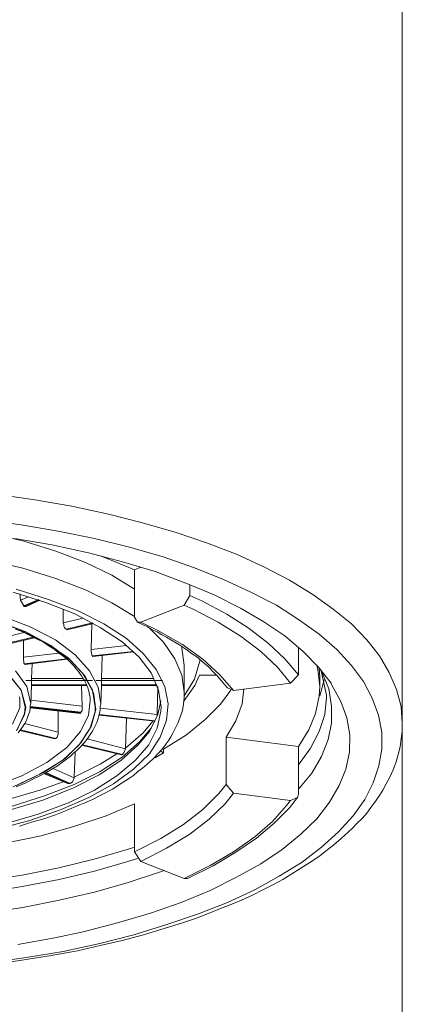
# Model space of a CAD drawing. Units: inches. Extents: x 200 to 481, y 33 to 249.
# Drawn here: x 405 to 408, y 148 to 154 of the extents above; entities that cross this region are included whole.
import ezdxf

# ---------------------------------------------------------------- set-up
doc = ezdxf.new("R2010")
doc.units = ezdxf.units.IN
doc.header["$MEASUREMENT"] = 0
doc.layers.add('Vordergrund', color=7, linetype='Continuous')

msp = doc.modelspace()

# ---------------------------------------------------------------- linework, layer by layer
at = {"layer": 'Vordergrund', "lineweight": 20}
for p, q in [((407.7556, 168.3908), (407.7556, 149.9864)), ((407.7556, 118.123), (407.7556, 162.8238)), ((405.4802, 151.3727), (405.2438, 151.4078)), ((405.7093, 151.3337), (405.4802, 151.3727)), ((405.9353, 151.2845), (405.7093, 151.3337)), ((406.1468, 151.2314), (405.9353, 151.2845)), ((405.3954, 151.2173), (405.1556, 151.2493)), ((405.6249, 151.1785), (405.3954, 151.2173)), ((406.3549, 151.1713), (406.1468, 151.2314)), ((405.4061, 151.1188), (405.332, 151.1362)), ((405.5859, 151.094), (405.3565, 151.1329)), ((405.8505, 151.1329), (405.6249, 151.1785)), ((406.0658, 151.0797), (405.8505, 151.1329)), ((406.5492, 151.1045), (406.3549, 151.1713)), ((405.6107, 151.0549), (405.4061, 151.1188)), ((405.8119, 151.0447), (405.5859, 151.094)), ((406.2739, 151.0199), (406.0658, 151.0797)), ((406.7325, 151.034), (406.5492, 151.1045)), ((405.794, 150.9848), (405.6107, 151.0549)), ((406.0235, 150.988), (405.8119, 151.0447)), ((405.9173, 151.0128), (405.8856, 151.0268)), ((406.0975, 150.9384), (405.9173, 151.0128)), ((406.4679, 150.9527), (406.2739, 151.0199)), ((406.902, 150.9563), (406.7325, 151.034)), ((405.4061, 150.9494), (405.1873, 150.9991)), ((405.6107, 150.8859), (405.4061, 150.9494)), ((405.9566, 150.9067), (405.794, 150.9848)), ((406.2246, 150.9283), (406.0235, 150.988)), ((406.0975, 150.9384), (406.1365, 150.9563)), ((406.6477, 150.8786), (406.4679, 150.9527)), ((407.057, 150.8752), (406.902, 150.9563)), ((406.0975, 150.8187), (405.9566, 150.9067)), ((406.0975, 150.9384), (406.0975, 150.6461)), ((406.4148, 150.8575), (406.2246, 150.9283)), ((405.794, 150.8151), (405.6107, 150.8859)), ((406.5912, 150.7834), (406.4148, 150.8575)), ((406.4396, 150.8468), (406.4396, 150.7801)), ((406.8172, 150.8011), (406.6477, 150.8786)), ((407.2017, 150.787), (407.057, 150.8752)), ((405.5473, 150.7377), (405.3461, 150.8011)), ((405.5646, 150.7553), (405.3637, 150.8187)), ((405.3882, 150.7903), (405.392, 150.7519)), ((405.392, 150.7519), (405.4412, 150.7727)), ((405.9566, 150.7345), (405.794, 150.8151)), ((406.4045, 150.7202), (406.4396, 150.7801)), ((406.5137, 150.7482), (406.4396, 150.7801)), ((406.7538, 150.7023), (406.5912, 150.7834)), ((406.9757, 150.7202), (406.8172, 150.8011)), ((407.3285, 150.6954), (407.2017, 150.787)), ((405.392, 150.7519), (405.413, 150.7162)), ((405.5046, 150.7553), (405.413, 150.7162)), ((405.413, 150.7129), (405.5046, 150.7519)), ((405.413, 150.7162), (405.413, 150.7129)), ((405.413, 150.7129), (405.4274, 150.7129)), ((405.4274, 150.7129), (405.5119, 150.7519)), ((405.7272, 150.6669), (405.5473, 150.7377)), ((405.7482, 150.6849), (405.5646, 150.7553)), ((406.0975, 150.6494), (405.9566, 150.7345)), ((406.1365, 150.6141), (406.4045, 150.7202)), ((406.461, 150.6954), (406.4045, 150.7202)), ((406.6691, 150.6637), (406.5137, 150.7482)), ((407.1135, 150.6318), (406.9757, 150.7202)), ((405.4519, 150.5858), (405.2683, 150.6563)), ((405.6565, 150.6954), (405.6565, 150.6106)), ((405.8856, 150.5822), (405.7272, 150.6669)), ((405.907, 150.6037), (405.7482, 150.6849)), ((406.0975, 150.6461), (406.1151, 150.6141)), ((406.616, 150.6141), (406.461, 150.6954)), ((406.8065, 150.5753), (406.6691, 150.6637)), ((406.8985, 150.6177), (406.7538, 150.7023)), ((407.4415, 150.6037), (407.3285, 150.6954)), ((405.392, 150.5648), (405.2049, 150.6354)), ((405.4237, 150.5541), (405.24, 150.6246)), ((405.6073, 150.5049), (405.4519, 150.5858)), ((405.6565, 150.6106), (405.7802, 150.6389)), ((405.66, 150.5998), (405.6565, 150.6106)), ((405.66, 150.5896), (405.66, 150.5998)), ((405.6638, 150.5822), (405.66, 150.5896)), ((405.6741, 150.572), (405.8402, 150.6106)), ((405.8364, 150.6106), (405.6741, 150.572)), ((405.681, 150.5681), (405.8436, 150.607)), ((405.8291, 150.4451), (405.8329, 150.607)), ((406.0448, 150.5155), (405.907, 150.6037)), ((406.1468, 150.5998), (406.1151, 150.6141)), ((406.1151, 150.6141), (406.1365, 150.6141)), ((406.2457, 150.5614), (406.1365, 150.6141)), ((406.1785, 150.5858), (406.1468, 150.5998)), ((406.2067, 150.5681), (406.1785, 150.5858)), ((406.7573, 150.5257), (406.616, 150.6141)), ((407.0287, 150.5297), (406.8985, 150.6177)), ((407.2403, 150.54), (407.1135, 150.6318)), ((407.5369, 150.5049), (407.4415, 150.6037)), ((405.2828, 150.5188), (405.413, 150.5505)), ((405.2965, 150.48), (405.4729, 150.5224)), ((405.4695, 150.5224), (405.2965, 150.48)), ((405.4061, 150.5541), (405.3603, 150.572)), ((405.5542, 150.4837), (405.392, 150.5648)), ((405.4485, 150.5329), (405.4061, 150.5541)), ((405.579, 150.4699), (405.4237, 150.5541)), ((405.4908, 150.5117), (405.4485, 150.5329)), ((405.6672, 150.5753), (405.6638, 150.5822)), ((405.6741, 150.572), (405.6672, 150.5753)), ((405.6741, 150.572), (405.681, 150.5681)), ((406.02, 150.494), (405.8856, 150.5822)), ((406.2774, 150.4907), (406.1929, 150.5753)), ((406.2384, 150.5541), (406.2067, 150.5681)), ((406.2667, 150.5365), (406.2384, 150.5541)), ((406.3938, 150.4764), (406.2457, 150.5614)), ((406.2949, 150.5224), (406.2667, 150.5365)), ((406.3232, 150.5049), (406.2949, 150.5224)), ((406.8806, 150.4341), (406.7573, 150.5257)), ((406.9268, 150.4837), (406.8065, 150.5753)), ((407.1417, 150.4341), (407.0287, 150.5297)), ((407.3498, 150.4451), (407.2403, 150.54)), ((405.3038, 150.4764), (405.4764, 150.5188)), ((405.4095, 150.3991), (405.4095, 150.5012)), ((405.5329, 150.4907), (405.4908, 150.5117)), ((405.5684, 150.4659), (405.5329, 150.4907)), ((405.6848, 150.3956), (405.5542, 150.4837)), ((405.6, 150.4484), (405.5684, 150.4659)), ((405.7024, 150.3776), (405.579, 150.4699)), ((405.7306, 150.4132), (405.6073, 150.5049)), ((405.8291, 150.4451), (406.0483, 150.4699)), ((406.1258, 150.3991), (406.02, 150.494)), ((406.1502, 150.4203), (406.0448, 150.5155)), ((406.348, 150.3884), (406.2774, 150.4907)), ((406.3728, 150.4764), (406.3232, 150.5049)), ((406.4148, 150.4484), (406.3728, 150.4764)), ((406.3904, 150.4556), (406.3904, 150.4659)), ((406.5209, 150.3848), (406.3938, 150.4764)), ((407.0287, 150.3884), (406.9268, 150.4837)), ((407.6144, 150.406), (407.5369, 150.5049)), ((405.4095, 150.3991), (405.6317, 150.4235)), ((405.6249, 150.4272), (405.6, 150.4484)), ((405.6528, 150.406), (405.6249, 150.4272)), ((405.6776, 150.3884), (405.6528, 150.406)), ((405.8188, 150.3143), (405.7306, 150.4132)), ((405.8291, 150.4308), (405.8291, 150.4451)), ((405.8329, 150.4165), (405.8291, 150.4308)), ((405.8329, 150.4093), (405.8329, 150.4165)), ((405.8364, 150.406), (405.8329, 150.4093)), ((405.8364, 150.4024), (406.0903, 150.4341)), ((406.0903, 150.4341), (405.8364, 150.406)), ((405.8364, 150.4024), (405.8364, 150.406)), ((405.8364, 150.4024), (405.8402, 150.4024)), ((405.8402, 150.4024), (406.0937, 150.4308)), ((405.8929, 150.2651), (405.8963, 150.406)), ((406.2315, 150.3212), (406.1502, 150.4203)), ((406.4045, 150.3495), (406.3904, 150.4556)), ((406.4503, 150.4203), (406.4148, 150.4484)), ((406.4892, 150.3956), (406.4503, 150.4203)), ((406.9829, 150.3352), (406.8806, 150.4341)), ((407.1135, 150.4589), (407.1135, 150.3567)), ((407.2368, 150.3352), (407.1417, 150.4341)), ((407.4415, 150.346), (407.3498, 150.4451)), ((407.6743, 150.3035), (407.6144, 150.406)), ((405.4095, 150.3956), (405.4095, 150.3991)), ((405.4095, 150.3815), (405.4095, 150.3956)), ((405.413, 150.3708), (405.4095, 150.3815)), ((405.413, 150.36), (405.413, 150.3708)), ((405.4164, 150.3567), (405.413, 150.36)), ((405.6776, 150.3884), (405.4164, 150.3567)), ((405.4164, 150.3567), (405.6776, 150.3848)), ((405.4164, 150.3567), (405.4202, 150.3531)), ((405.4202, 150.3531), (405.681, 150.3848)), ((405.4591, 150.2651), (405.4626, 150.3567)), ((405.7058, 150.36), (405.6776, 150.3884)), ((405.7764, 150.2968), (405.6848, 150.3956)), ((405.7906, 150.2826), (405.7024, 150.3776)), ((405.7199, 150.346), (405.7058, 150.36)), ((405.7341, 150.3283), (405.7199, 150.346)), ((406.1998, 150.3002), (406.1258, 150.3991)), ((406.3904, 150.2859), (406.348, 150.3884)), ((406.4045, 150.1805), (406.4045, 150.3495)), ((406.4679, 150.2611), (406.4996, 150.3672)), ((406.5209, 150.3672), (406.4892, 150.3956)), ((406.4996, 150.3672), (406.503, 150.3815)), ((406.6267, 150.2895), (406.5209, 150.3848)), ((406.5561, 150.3391), (406.5209, 150.3672)), ((406.5843, 150.3074), (406.5561, 150.3391)), ((407.1135, 150.2895), (407.0287, 150.3884)), ((407.1135, 150.3567), (407.1135, 150.2895)), ((407.2334, 150.3212), (407.2265, 150.3495)), ((407.5159, 150.2472), (407.4415, 150.346)), ((405.3954, 150.1943), (405.3145, 150.2932)), ((405.3954, 150.1943), (405.3179, 150.2932)), ((405.4309, 150.2155), (405.3603, 150.3143)), ((405.7482, 150.3107), (405.7341, 150.3283)), ((405.7589, 150.2968), (405.7482, 150.3107)), ((405.7692, 150.2826), (405.7589, 150.2968)), ((405.7764, 150.2683), (405.7692, 150.2826)), ((405.8364, 150.1943), (405.7764, 150.2968)), ((405.8436, 150.1767), (405.7906, 150.2826)), ((405.8719, 150.2118), (405.8188, 150.3143)), ((406.2457, 150.1943), (406.1998, 150.3002)), ((406.2846, 150.2155), (406.2315, 150.3212)), ((406.4045, 150.1805), (406.3904, 150.2859)), ((406.4713, 150.2227), (406.4996, 150.2859)), ((406.6091, 150.2859), (406.4996, 150.2859)), ((406.6091, 150.2826), (406.5843, 150.3074)), ((406.6339, 150.2542), (406.6091, 150.2826)), ((406.7111, 150.191), (406.6267, 150.2895)), ((407.0639, 150.2367), (406.9829, 150.3352)), ((407.0639, 150.2367), (407.1135, 150.2895)), ((407.244, 150.2155), (407.2334, 150.3212)), ((407.3147, 150.2367), (407.2368, 150.3352)), ((407.244, 150.272), (407.2403, 150.3319)), ((407.244, 150.272), (407.2403, 150.3319)), ((407.2864, 150.1626), (407.2513, 150.3212)), ((407.2582, 150.3074), (407.2547, 150.3143)), ((407.3005, 150.2013), (407.2582, 150.3074)), ((407.7205, 150.1979), (407.6743, 150.3035)), ((405.4237, 150.2542), (405.8364, 150.2542)), ((405.4554, 150.1097), (405.4591, 150.2227)), ((405.4591, 150.2261), (405.4591, 150.2651)), ((405.4591, 150.2651), (405.7802, 150.2651)), ((405.4591, 150.2227), (405.4591, 150.2261)), ((405.4591, 150.2261), (405.8012, 150.2261)), ((405.8012, 150.2261), (405.4591, 150.2261)), ((405.4591, 150.2227), (405.8012, 150.2227)), ((405.773, 150.0954), (405.7692, 150.2227)), ((405.7871, 150.2542), (405.7764, 150.2683)), ((405.7975, 150.233), (405.7871, 150.2542)), ((405.8081, 150.2086), (405.7975, 150.233)), ((405.8574, 150.2542), (406.2701, 150.2542)), ((405.8894, 150.1063), (405.8929, 150.2227)), ((405.8929, 150.2261), (405.8929, 150.2651)), ((405.8929, 150.2651), (406.2174, 150.2651)), ((405.8929, 150.2227), (405.8929, 150.2261)), ((405.8929, 150.2261), (406.235, 150.2261)), ((406.235, 150.2261), (405.8929, 150.2261)), ((405.8929, 150.2227), (406.2384, 150.2227)), ((406.401, 150.1238), (406.4713, 150.2227)), ((406.4045, 150.159), (406.4679, 150.2611)), ((406.6549, 150.2294), (406.6339, 150.2542)), ((406.6725, 150.2086), (406.6549, 150.2294)), ((407.0639, 150.2367), (406.7111, 150.191)), ((407.244, 150.2155), (407.244, 150.272)), ((407.244, 150.159), (407.2723, 150.2578)), ((407.3181, 150.2294), (407.3147, 150.2367)), ((407.3746, 150.1238), (407.3181, 150.2294)), ((407.5686, 150.1447), (407.5159, 150.2472)), ((405.4202, 150.0885), (405.3954, 150.1943)), ((405.4237, 150.0885), (405.3954, 150.1943)), ((405.4554, 150.1097), (405.4309, 150.2155)), ((405.8154, 150.187), (405.8081, 150.2086)), ((405.8188, 150.1662), (405.8154, 150.187)), ((405.8223, 150.1486), (405.8188, 150.1662)), ((405.854, 150.0885), (405.8364, 150.1943)), ((405.8574, 150.0746), (405.8436, 150.1767)), ((405.8894, 150.1063), (405.8719, 150.2118)), ((406.2384, 150.0461), (406.2422, 150.2155)), ((406.2632, 150.0885), (406.2457, 150.1943)), ((406.3056, 150.1097), (406.2846, 150.2155)), ((406.4045, 150.1447), (406.4045, 150.1805)), ((406.6301, 150.1063), (406.6939, 150.1943)), ((406.6725, 150.2086), (406.7111, 150.191)), ((406.7641, 150.1097), (406.7748, 150.2013)), ((407.2192, 150.0498), (407.2403, 150.1557)), ((407.2403, 150.1557), (407.244, 150.2155)), ((407.2864, 150.1486), (407.2864, 150.1626)), ((407.3181, 150.0954), (407.3005, 150.2013)), ((407.7484, 150.0921), (407.7205, 150.1979)), ((405.3882, 150.1378), (405.3847, 150.1519)), ((405.3882, 150.1238), (405.3882, 150.1378)), ((405.3882, 150.0849), (405.3882, 150.1238)), ((405.4519, 150.099), (405.4554, 150.1097)), ((405.4519, 150.0815), (405.4519, 150.099)), ((405.4554, 150.1311), (405.773, 150.0954)), ((405.773, 150.0954), (405.773, 150.0815)), ((405.8119, 150.0389), (405.8223, 150.1271)), ((405.8223, 150.1271), (405.8223, 150.1486)), ((405.8856, 150.0954), (405.8894, 150.1063)), ((405.8856, 150.0706), (405.8856, 150.0954)), ((406.2422, 150.0429), (406.2598, 150.1271)), ((406.2949, 150.0074), (406.3056, 150.1097)), ((406.3938, 150.0673), (406.401, 150.1063)), ((406.401, 150.1063), (406.4045, 150.1447)), ((406.5347, 150.0108), (406.6301, 150.1063)), ((406.7256, 150.0038), (406.7641, 150.1097)), ((407.2757, 150.0429), (407.2864, 150.1486)), ((407.3181, 149.9896), (407.3181, 150.0954)), ((407.4132, 150.0213), (407.3746, 150.1238)), ((407.6075, 150.0389), (407.5686, 150.1447)), ((405.3427, 149.9826), (405.3882, 150.0849)), ((405.3672, 149.9407), (405.4164, 150.0429)), ((405.3709, 149.9473), (405.4164, 150.0498)), ((405.4164, 150.0498), (405.4202, 150.0885)), ((405.4164, 150.0429), (405.4237, 150.0885)), ((405.4202, 150.0885), (405.4202, 150.0885)), ((405.4237, 150.0885), (405.4237, 150.0885)), ((405.4343, 150.025), (405.4412, 150.0429)), ((405.4412, 150.0429), (405.4485, 150.0604)), ((405.4485, 150.0604), (405.4519, 150.0815)), ((405.7658, 150.0566), (405.4519, 150.0921)), ((405.4519, 150.0885), (405.7658, 150.053)), ((405.4519, 150.0849), (405.7623, 150.0498)), ((405.6249, 149.9333), (405.6249, 150.0673)), ((405.7623, 150.0498), (405.7658, 150.053)), ((405.7623, 149.9368), (405.8119, 150.0389)), ((405.7692, 150.0604), (405.7658, 150.0566)), ((405.7658, 150.053), (405.7658, 150.0566)), ((405.773, 150.0673), (405.7692, 150.0604)), ((405.773, 150.0815), (405.773, 150.0673)), ((405.8223, 149.9581), (405.854, 150.0604)), ((405.8291, 149.9685), (405.8574, 150.0746)), ((405.854, 150.0604), (405.854, 150.0885)), ((405.854, 150.0885), (405.854, 150.0885)), ((405.8719, 150.0181), (405.8788, 150.0429)), ((405.8788, 150.0429), (405.8856, 150.0706)), ((405.8788, 150.0429), (406.2246, 150.0005)), ((406.2246, 150.0038), (405.8788, 150.0429)), ((405.8788, 150.0389), (406.2246, 150.0005)), ((405.8856, 150.0815), (406.2384, 150.0429)), ((406.1892, 149.9368), (406.2422, 150.0429)), ((406.2384, 149.9581), (406.2598, 150.0637)), ((406.2384, 150.0461), (406.2457, 150.0604)), ((406.2384, 150.0429), (406.2384, 150.0461)), ((406.2384, 150.0322), (406.2384, 150.0429)), ((406.2598, 150.0637), (406.2632, 150.0885)), ((406.2632, 150.0885), (406.2632, 150.0885)), ((406.3831, 150.0322), (406.3938, 150.0673)), ((407.1769, 149.9473), (407.2192, 150.0498)), ((407.2403, 149.9368), (407.2757, 150.0429)), ((407.6285, 149.9333), (407.6075, 150.0389)), ((407.7556, 149.9864), (407.7484, 150.0921)), ((405.4061, 149.9685), (405.413, 149.979)), ((405.413, 149.979), (405.4202, 149.9896)), ((405.4164, 149.9864), (405.6249, 149.9333)), ((405.4202, 149.9896), (405.4274, 150.0038)), ((405.4274, 150.0038), (405.4343, 150.025)), ((405.8505, 149.9648), (405.8646, 149.9933)), ((405.8646, 149.9933), (405.8719, 150.0181)), ((406.041, 149.8344), (406.0483, 150.0181)), ((406.1502, 149.9297), (406.2102, 150.0005)), ((406.2563, 149.9016), (406.2949, 150.0074)), ((406.3583, 149.9721), (406.3655, 149.9896)), ((406.3655, 149.9896), (406.3831, 150.0322)), ((406.4186, 149.9159), (406.5347, 150.0108)), ((406.6656, 149.9016), (406.7256, 150.0038)), ((407.2968, 149.8873), (407.3181, 149.9896)), ((407.4311, 149.9159), (407.4132, 150.0213)), ((407.7556, 149.9864), (407.7556, 149.9407)), ((405.3778, 149.9297), (405.3882, 149.944)), ((405.3882, 149.944), (405.3954, 149.9545)), ((405.3882, 149.944), (405.6038, 149.8911)), ((405.392, 149.9473), (405.6107, 149.8944)), ((405.6107, 149.8944), (405.392, 149.9473)), ((405.3954, 149.9545), (405.4061, 149.9685)), ((405.6249, 149.9192), (405.6211, 149.9085)), ((405.6249, 149.9333), (405.6249, 149.9264)), ((405.6249, 149.9264), (405.6249, 149.9192)), ((405.6776, 149.8381), (405.7623, 149.9368)), ((405.7554, 149.8556), (405.8223, 149.9581)), ((405.7658, 149.8665), (405.8291, 149.9685)), ((405.8119, 149.9016), (405.8223, 149.9192)), ((405.8223, 149.9192), (405.8329, 149.9333)), ((405.8329, 149.9333), (405.8436, 149.9509)), ((405.8436, 149.9509), (405.8505, 149.9648)), ((406.041, 149.8344), (406.1502, 149.9297)), ((406.1185, 149.8524), (406.1892, 149.9368)), ((406.1292, 149.8732), (406.1998, 149.9581)), ((406.1857, 149.8556), (406.2384, 149.9581)), ((406.2774, 149.8275), (406.4186, 149.9159)), ((406.3232, 149.9049), (406.3339, 149.9264)), ((406.3339, 149.9264), (406.348, 149.9509)), ((406.348, 149.9509), (406.3583, 149.9721)), ((407.1135, 149.8451), (407.1769, 149.9473)), ((407.1875, 149.8344), (407.2403, 149.9368)), ((407.4277, 149.81), (407.4311, 149.9159)), ((407.6285, 149.8275), (407.6285, 149.9333)), ((407.7556, 149.9407), (407.7484, 149.8911)), ((405.6038, 149.8911), (405.6107, 149.8944)), ((405.6142, 149.898), (405.6107, 149.8944)), ((405.6176, 149.9016), (405.6142, 149.898)), ((405.6211, 149.9085), (405.6176, 149.9016)), ((405.6528, 149.7604), (405.7554, 149.8556)), ((405.6672, 149.771), (405.7658, 149.8665)), ((405.7623, 149.8417), (405.7871, 149.8699)), ((405.7692, 149.8524), (406.0166, 149.7921)), ((405.773, 149.8556), (406.02, 149.7959)), ((406.0235, 149.7959), (405.7764, 149.8556)), ((405.7871, 149.8699), (405.8012, 149.8873)), ((405.8012, 149.8873), (405.8119, 149.9016)), ((405.8047, 149.8911), (406.041, 149.8308)), ((406.0128, 149.7568), (406.1185, 149.8524)), ((406.02, 149.7783), (406.1292, 149.8732)), ((406.101, 149.7568), (406.1857, 149.8556)), ((406.1892, 149.7991), (406.2563, 149.9016)), ((406.2774, 149.8381), (406.2915, 149.8592)), ((406.2915, 149.8592), (406.3094, 149.884)), ((406.3094, 149.884), (406.3232, 149.9049)), ((406.6656, 149.9016), (407.1135, 149.8451)), ((406.6656, 149.9016), (406.6656, 149.6086)), ((407.2547, 149.7816), (407.2968, 149.8873)), ((407.7484, 149.8911), (407.7415, 149.8417)), ((405.5542, 149.7462), (405.6776, 149.8381)), ((405.6989, 149.7816), (405.7199, 149.8027)), ((405.7199, 149.8027), (405.741, 149.8203)), ((405.7237, 149.6546), (405.7306, 149.81)), ((405.741, 149.8203), (405.7623, 149.8417)), ((405.8856, 149.7359), (405.9883, 149.7991)), ((406.0166, 149.7921), (406.02, 149.7959)), ((406.02, 149.7959), (406.0235, 149.7959)), ((406.0235, 149.7959), (406.0303, 149.806)), ((406.0303, 149.806), (406.041, 149.8308)), ((406.041, 149.8308), (406.041, 149.8344)), ((406.0903, 149.7039), (406.1892, 149.7991)), ((406.214, 149.771), (406.2457, 149.8027)), ((406.2246, 149.7743), (406.2774, 149.806)), ((406.2457, 149.8027), (406.2774, 149.8381)), ((406.2563, 149.8169), (406.2774, 149.806)), ((406.2774, 149.8275), (406.2701, 149.8308)), ((406.2774, 149.8275), (406.2774, 149.806)), ((407.1135, 149.8451), (407.1135, 149.5487)), ((407.1135, 149.7319), (407.1875, 149.8344)), ((407.4063, 149.7039), (407.4277, 149.81)), ((407.611, 149.7251), (407.6285, 149.8275)), ((407.7308, 149.7959), (407.7167, 149.7499)), ((407.7415, 149.8417), (407.7308, 149.7959)), ((405.3992, 149.6618), (405.5542, 149.7462)), ((405.5119, 149.6722), (405.6528, 149.7604)), ((405.5329, 149.6827), (405.6672, 149.771)), ((405.6211, 149.7251), (405.66, 149.7535)), ((405.66, 149.7535), (405.6989, 149.7816)), ((405.7237, 149.6546), (405.8856, 149.7359)), ((405.8788, 149.6687), (406.0128, 149.7568)), ((405.8856, 149.6899), (406.02, 149.7783)), ((405.9883, 149.6618), (406.101, 149.7568)), ((406.1468, 149.7111), (406.175, 149.7359)), ((406.175, 149.7359), (406.214, 149.771)), ((407.1948, 149.6794), (407.2547, 149.7816)), ((407.7167, 149.7499), (407.6991, 149.7003)), ((405.3461, 149.5947), (405.5119, 149.6722)), ((405.3672, 149.6019), (405.5329, 149.6827)), ((405.5119, 149.6618), (405.5508, 149.6827)), ((405.5401, 149.6761), (405.6848, 149.6155)), ((405.5435, 149.6794), (405.6955, 149.6155)), ((405.6989, 149.6155), (405.5473, 149.6827)), ((405.5508, 149.6827), (405.5859, 149.7039)), ((405.5859, 149.7039), (405.6211, 149.7251)), ((405.5928, 149.7075), (405.7237, 149.6513)), ((405.7199, 149.5878), (405.8788, 149.6687)), ((405.7237, 149.6086), (405.8856, 149.6899)), ((405.967, 149.6122), (406.0903, 149.7039)), ((406.0903, 149.6651), (406.1185, 149.6899)), ((406.1185, 149.6899), (406.1468, 149.7111)), ((407.1135, 149.5805), (407.1948, 149.6794)), ((407.3639, 149.6019), (407.4063, 149.7039)), ((407.5758, 149.6195), (407.611, 149.7251)), ((407.6991, 149.7003), (407.6778, 149.6546)), ((405.2118, 149.591), (405.3992, 149.6618)), ((405.3637, 149.5947), (405.4237, 149.6195)), ((405.4237, 149.6195), (405.4729, 149.6439)), ((405.4729, 149.6439), (405.5119, 149.6618)), ((405.5119, 149.5735), (405.6565, 149.6265)), ((405.5401, 149.5382), (405.7237, 149.6086)), ((405.6848, 149.6155), (405.6955, 149.6155)), ((405.6955, 149.6155), (405.6989, 149.6155)), ((405.6989, 149.6155), (405.713, 149.6265)), ((405.713, 149.6265), (405.7237, 149.6513)), ((405.7237, 149.6513), (405.7237, 149.6546)), ((405.8154, 149.5275), (405.967, 149.6122)), ((405.8505, 149.5735), (405.9883, 149.6618)), ((405.9601, 149.5805), (406.02, 149.6195)), ((406.02, 149.6195), (406.0658, 149.6475)), ((406.0658, 149.6475), (406.0903, 149.6651)), ((406.6195, 149.5523), (406.6656, 149.6086)), ((406.6656, 149.6086), (406.7111, 149.5557)), ((407.5228, 149.517), (407.5758, 149.6195)), ((407.6568, 149.6122), (407.6358, 149.5735)), ((407.6778, 149.6546), (407.6568, 149.6122)), ((405.3072, 149.5137), (405.5119, 149.5735)), ((405.5367, 149.5137), (405.7199, 149.5878)), ((405.6882, 149.4958), (405.8505, 149.5735)), ((405.8929, 149.5454), (405.9601, 149.5805)), ((406.5209, 149.4534), (406.6195, 149.5523)), ((406.6584, 149.4889), (406.7111, 149.5557)), ((406.7111, 149.5557), (407.0639, 149.5097)), ((407.1066, 149.5275), (407.1135, 149.5487)), ((407.304, 149.4994), (407.3639, 149.6019)), ((407.6358, 149.5735), (407.611, 149.5345)), ((405.3355, 149.4534), (405.5367, 149.5137)), ((405.3393, 149.4746), (405.5401, 149.5382)), ((405.5012, 149.4253), (405.6882, 149.4958)), ((405.6424, 149.4534), (405.8154, 149.5275)), ((405.7482, 149.4782), (405.7906, 149.4958)), ((405.7906, 149.4958), (405.8329, 149.5137)), ((405.8329, 149.5137), (405.8929, 149.5454)), ((405.9211, 149.4148), (406.0975, 149.4889)), ((406.0975, 149.4889), (406.0975, 149.1926)), ((406.5595, 149.3933), (406.6584, 149.4889)), ((407.0394, 149.4782), (407.0639, 149.5097)), ((407.057, 149.4641), (407.1066, 149.5275)), ((407.0639, 149.5097), (407.1066, 149.5275)), ((407.2265, 149.3973), (407.304, 149.4994)), ((407.4521, 149.4148), (407.5228, 149.517)), ((407.5861, 149.4994), (407.5613, 149.4674)), ((407.611, 149.5345), (407.5861, 149.4994)), ((405.2965, 149.3652), (405.5012, 149.4253)), ((405.4485, 149.3867), (405.6424, 149.4534)), ((405.6073, 149.4217), (405.681, 149.4498)), ((405.681, 149.4498), (405.7482, 149.4782)), ((406.401, 149.3619), (406.5209, 149.4534)), ((406.9512, 149.3793), (407.0394, 149.4782)), ((406.9619, 149.3688), (407.057, 149.4641)), ((407.5369, 149.4324), (407.5086, 149.4005)), ((407.5613, 149.4674), (407.5369, 149.4324)), ((405.24, 149.3301), (405.4485, 149.3867)), ((405.3847, 149.3509), (405.4591, 149.3757)), ((405.4591, 149.3757), (405.5367, 149.3973)), ((405.5367, 149.3973), (405.6073, 149.4217)), ((405.7272, 149.3509), (405.9211, 149.4148)), ((406.4396, 149.3017), (406.5595, 149.3933)), ((406.842, 149.2841), (406.9512, 149.3793)), ((406.8523, 149.2768), (406.9619, 149.3688)), ((407.1276, 149.3017), (407.2265, 149.3973)), ((407.3605, 149.316), (407.4521, 149.4148)), ((407.4769, 149.3688), (407.4449, 149.3373)), ((407.5086, 149.4005), (407.4769, 149.3688)), ((405.5191, 149.2911), (405.7272, 149.3509)), ((406.2598, 149.2736), (406.401, 149.3619)), ((406.2949, 149.2136), (406.4396, 149.3017)), ((407.0112, 149.2067), (407.1276, 149.3017)), ((407.2547, 149.2207), (407.3605, 149.316)), ((407.4449, 149.3373), (407.3781, 149.2736)), ((405.2965, 149.2452), (405.5191, 149.2911)), ((406.0975, 149.1926), (406.2598, 149.2736)), ((406.7111, 149.1926), (406.842, 149.2841)), ((406.7256, 149.1888), (406.8523, 149.2768)), ((407.3781, 149.2736), (407.3322, 149.2348)), ((405.8471, 149.147), (406.0517, 149.2067)), ((406.0517, 149.2067), (406.0975, 149.2207)), ((406.0975, 149.1926), (406.1365, 149.1327)), ((406.1365, 149.1327), (406.2949, 149.2136)), ((406.5667, 149.1079), (406.7111, 149.1926)), ((406.5843, 149.1042), (406.7256, 149.1888)), ((406.8806, 149.1184), (407.0112, 149.2067)), ((407.1348, 149.1287), (407.2547, 149.2207)), ((407.2864, 149.1995), (407.2368, 149.1607)), ((407.3322, 149.2348), (407.2864, 149.1995)), ((405.6283, 149.0936), (405.8471, 149.147)), ((405.8505, 149.0727), (406.0551, 149.1327)), ((406.0551, 149.1327), (406.1151, 149.1502)), ((406.4045, 149.0266), (406.1365, 149.1327)), ((406.9936, 149.0407), (407.1348, 149.1287)), ((407.1841, 149.1254), (407.1276, 149.0903)), ((407.2368, 149.1607), (407.1841, 149.1254)), ((405.4026, 149.0479), (405.6283, 149.0936)), ((405.6317, 149.0195), (405.8505, 149.0727)), ((406.0586, 149.0021), (406.2529, 149.0655)), ((406.2529, 149.0655), (406.2811, 149.0762)), ((406.4045, 149.0266), (406.5667, 149.1079)), ((406.4255, 149.0266), (406.5843, 149.1042)), ((406.729, 149.0338), (406.8806, 149.1184)), ((407.1276, 149.0903), (407.0711, 149.0546)), ((405.1698, 149.0123), (405.4026, 149.0479)), ((405.4026, 148.9773), (405.6317, 149.0195)), ((405.8505, 148.9422), (406.0586, 149.0021)), ((406.4045, 149.0266), (406.4255, 149.0266)), ((406.5667, 148.9525), (406.729, 149.0338)), ((406.842, 148.9561), (406.9936, 149.0407)), ((407.0149, 149.0195), (406.9547, 148.9878)), ((407.0711, 149.0546), (407.0149, 149.0195)), ((405.1698, 148.9382), (405.4026, 148.9773)), ((405.6317, 148.8925), (405.8505, 148.9422)), ((406.3866, 148.8784), (406.5667, 148.9525)), ((406.6725, 148.8784), (406.842, 148.9561)), ((406.8913, 148.9561), (406.8275, 148.9242)), ((406.9547, 148.9878), (406.8913, 148.9561)), ((405.4061, 148.8466), (405.6317, 148.8925)), ((406.1964, 148.8116), (406.3866, 148.8784)), ((406.4927, 148.8081), (406.6725, 148.8784)), ((406.7607, 148.8925), (406.6901, 148.8641)), ((406.8275, 148.9242), (406.7607, 148.8925)), ((405.1698, 148.8116), (405.4061, 148.8466)), ((406.6195, 148.836), (406.5492, 148.8081)), ((406.6901, 148.8641), (406.6195, 148.836)), ((405.9918, 148.7516), (406.1964, 148.8116)), ((406.401, 148.7549), (406.2811, 148.716)), ((406.2984, 148.7408), (406.4927, 148.8081)), ((406.4748, 148.7797), (406.401, 148.7549)), ((406.5492, 148.8081), (406.4748, 148.7797)), ((405.6038, 148.6597), (405.7802, 148.6951)), ((405.7802, 148.6951), (405.9918, 148.7516)), ((406.0937, 148.6776), (406.2984, 148.7408)), ((406.2811, 148.716), (406.154, 148.6776)), ((405.3744, 148.6178), (405.6038, 148.6597)), ((405.8822, 148.6243), (406.0937, 148.6776)), ((406.02, 148.6419), (405.8856, 148.6104)), ((406.154, 148.6776), (406.02, 148.6419)), ((405.4274, 148.5363), (405.6565, 148.5751)), ((405.7447, 148.5787), (405.5684, 148.547)), ((405.6565, 148.5751), (405.8822, 148.6243)), ((405.8856, 148.6104), (405.7447, 148.5787)), ((405.1908, 148.5046), (405.4274, 148.5363)), ((405.3882, 148.5188), (405.2049, 148.494)), ((405.5684, 148.547), (405.3882, 148.5188))]:
    msp.add_line(p, q, dxfattribs=at)

doc.saveas('drawing.dxf')
